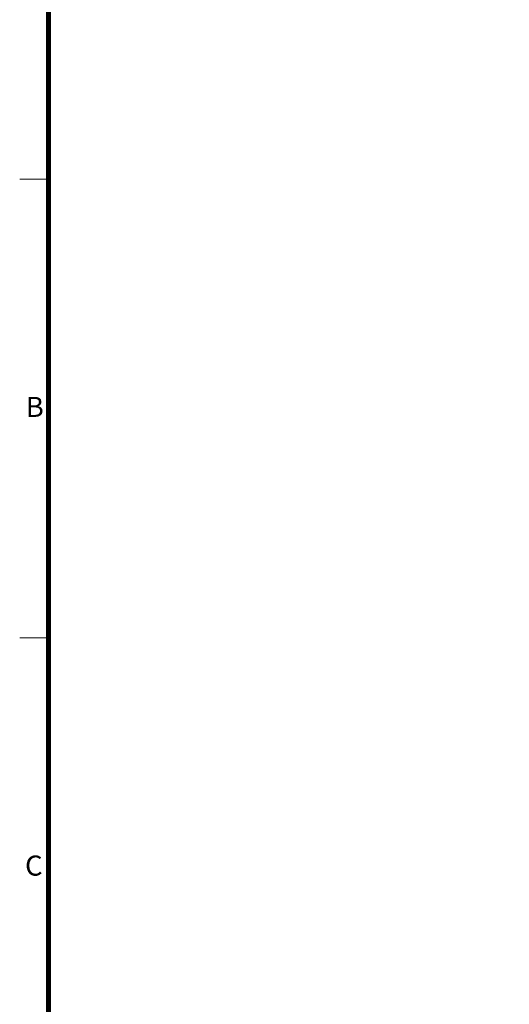
# Model space of a CAD drawing. Units: millimetres. Extents: x -326 to 31332, y -264 to 11739.
# Drawn here: x 16824 to 18588, y 6106 to 9656 of the extents above; entities that cross this region are included whole.
import ezdxf
from ezdxf.enums import TextEntityAlignment as Align

# ---------------------------------------------------------------- set-up
doc = ezdxf.new("R2010")
doc.units = ezdxf.units.MM
doc.layers.add('FRAME', color=7, linetype='Continuous', lineweight=20)
doc.layers.add('TEXT', color=7, linetype='Continuous', lineweight=20)
doc.styles.add('cNAME', font='txt', dxfattribs={"width": 0.8, "height": 80})
doc.styles.get("Standard").update_dxf_attribs({"font": 'txt', "width": 0.7, "height": 82})
doc.styles.add('Standard1', font='txt', dxfattribs={"height": 82})
doc.styles.add('thyssen', font='txt', dxfattribs={"width": 0.7, "height": 130})

# ---------------------------------------------------------------- blocks, each defined once
blk = doc.blocks.new('TEMPLATE_KR_KR_3-35')
at = {"layer": 'FRAME'}
for p, q in [((103.7, 143), (103.7, 10548.5)), ((0, 8410.3), (103.7, 8410.3)), ((0, 6756.8), (103.7, 6756.8))]:
    blk.add_line(p, q, dxfattribs=at)
at = {"layer": 'FRAME', "const_width": 17.3}
blk.add_lwpolyline([(14243.5, 143), (103.7, 143), (103.7, 10548.5), (14243.5, 10548.5)], close=True, dxfattribs=at)
at = {"layer": 'FRAME'}
for p in [(103.7, 8410.3), (103.7, 8410.3), (103.7, 8410.3), (103.7, 6756.8), (103.7, 6756.8)]:
    blk.add_point(p, dxfattribs=at)
at = {"layer": 'FRAME', "style": 'thyssen'}
for s, p in [('B', (21.8, 7552.5)), ('C', (19.3, 5899.1))]:
    blk.add_text(s, height=72.5, dxfattribs=at).set_placement(p)
at = {"layer": 'TEXT', "style": 'Standard1'}
for tag, p in [('PROJECT_NO', (11857.1, 3028.5)), ('BUILDING_NAME', (12005.2, 2847.5)), ('UNIT_NO', (11650.1, 2664.6)), ('REMARK2', (11295.7, 2005.3)), ('REMARK1', (11295.5, 1824.9)), ('P', (13874.4, 1097.4)), ('TP', (14001.1, 1097.4))]:
    blk.add_attdef(tag, p, '', height=82, dxfattribs=at)
at = {"layer": 'TEXT'}
for tag, height, style, p in [('DRAWING_NAME', 82, 'Standard1', (11434.6, 1588.7)), ('VERSION', 82, 'Standard1', (13446.6, 1502.4)), ('TKEK', 80, 'cNAME', (11899.5, 1224.8))]:
    blk.add_attdef(tag, text='', height=height, dxfattribs=dict(at, style=style)).set_placement(p, align=Align.MIDDLE_CENTER)
at = {"layer": 'TEXT', "width": 0.7}
blk.add_attdef('CDATE', text='', height=82, dxfattribs=at).set_placement((12720.6, 778), align=Align.MIDDLE_CENTER)
at = {"layer": 'TEXT', "color": 0, "style": 'Standard1'}
blk.add_attdef('REF_NO', text='', height=82, dxfattribs=at).set_placement((13617.6, 791), align=Align.MIDDLE_CENTER)
at = {"layer": 'TEXT'}
blk.add_attdef('STANDARDIZED', text='', height=82, dxfattribs=at).set_placement((11414.3, 417), align=Align.MIDDLE_CENTER)
at = {"layer": 'TEXT', "lineweight": -3, "style": 'thyssen', "width": 0.7}
blk.add_attdef('DWG_NO', text='', height=130, dxfattribs=at).set_placement((13620.8, 337.7), align=Align.MIDDLE_CENTER)
at = {"layer": 'TEXT', "color": 0, "style": 'thyssen', "width": 0.7}
blk.add_attdef('TVER', (158.2, 189.7), '', height=94.3, dxfattribs=at)

msp = doc.modelspace()

# ---------------------------------------------------------------- block references
at = {"layer": 'FRAME'}
msp.add_blockref('TEMPLATE_KR_KR_3-35', (16824.08, 670.94), dxfattribs=at)

doc.saveas('drawing.dxf')
